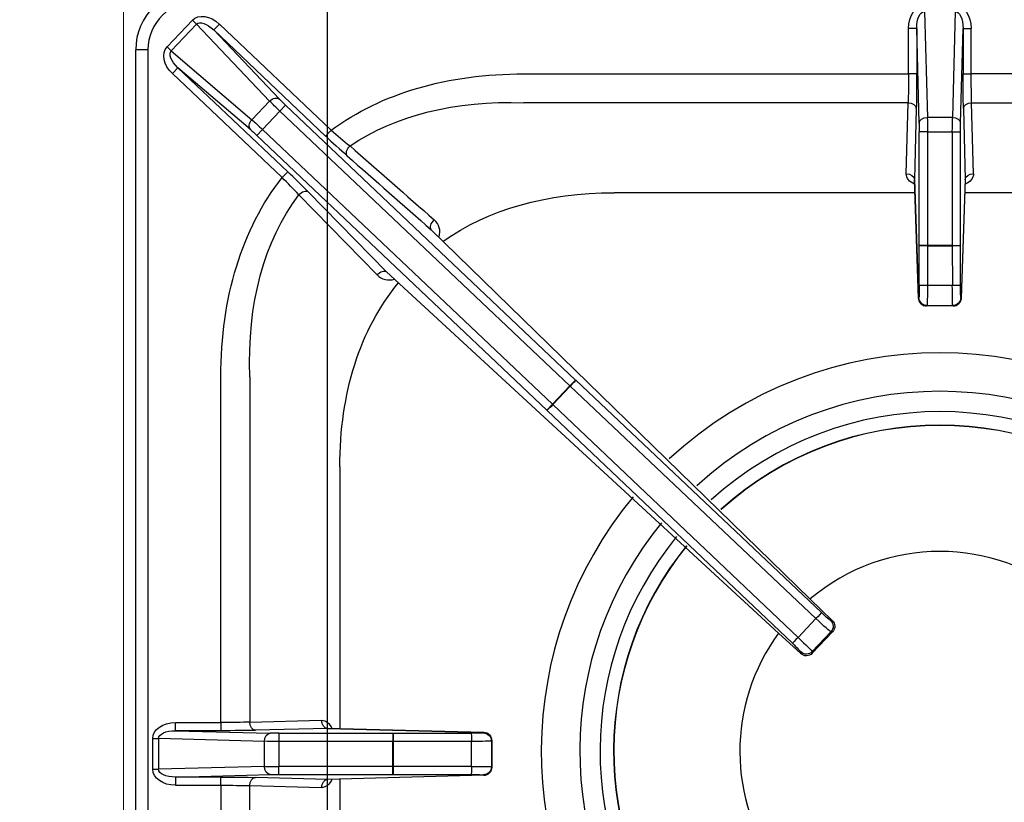
# Model space of a CAD drawing. Units: millimetres. Extents: x -43574 to -40928, y 1987 to 5729.
# Drawn here: x -43050 to -42809, y 3726 to 3918 of the extents above; entities that cross this region are included whole.
import ezdxf

# ---------------------------------------------------------------- set-up
doc = ezdxf.new("R2010")
doc.units = ezdxf.units.MM
doc.layers.add('QUOTE', color=3, linetype='Continuous')
doc.styles.get("Standard").update_dxf_attribs({"font": 'arial.ttf', "height": 40})
doc.dimstyles.new('ISO-25', dxfattribs={"dimtxt": 40, "dimasz": 8, "dimexe": 1.25, "dimexo": 5, "dimtad": 1, "dimtxsty": 'Standard', "dimcen": 2.5, "dimadec": 0, "dimazin": 0, "dimtfac": 1, "dimtmove": 0, "dimatfit": 3, "dimfxl": 1, "dimarcsym": 0})

# ---------------------------------------------------------------- blocks, each defined once
blk = doc.blocks.new('*D350')
at = {"color": 0, "lineweight": -2}
for p, q in [((-43024.34, 4019.56), (-43024.34, 4052.31)), ((-43016.34, 4051.06), (-42982.34, 4051.06)), ((-42974.34, 3634.56), (-42974.34, 4052.31)), ((-42974.34, 4051.06), (-42907.93, 4051.06))]:
    blk.add_line(p, q, dxfattribs=at)
at = {"color": 0}
for points in [[(-43016.34, 4052.4), (-43016.34, 4049.73), (-43024.34, 4051.06)], [(-42982.34, 4052.4), (-42982.34, 4049.73), (-42974.34, 4051.06)]]:
    blk.add_solid(points, dxfattribs=at)
at = {"layer": 'Defpoints', "color": 0}
for p in [(-42974.34, 4051.06), (-43024.34, 4014.56), (-42974.34, 3629.56)]:
    blk.add_point(p, dxfattribs=at)
at = {"color": 0, "insert": (-42937.14, 4072.11), "char_height": 40, "attachment_point": 5}
blk.add_mtext('50', dxfattribs=at)
blk = doc.blocks.new('*D376')
at = {"color": 0, "lineweight": -2}
for p, q in [((-43029.34, 4014.56), (-43130.45, 4014.56)), ((-43129.2, 4006.56), (-43129.2, 3637.56)), ((-42979.34, 3629.56), (-43130.45, 3629.56))]:
    blk.add_line(p, q, dxfattribs=at)
at = {"color": 0}
for points in [[(-43130.53, 4006.56), (-43127.87, 4006.56), (-43129.2, 4014.56)], [(-43130.53, 3637.56), (-43127.87, 3637.56), (-43129.2, 3629.56)]]:
    blk.add_solid(points, dxfattribs=at)
at = {"layer": 'Defpoints', "color": 0}
for p in [(-43024.34, 4014.56), (-43129.2, 3629.56), (-42974.34, 3629.56)]:
    blk.add_point(p, dxfattribs=at)
at = {"color": 0, "insert": (-43150.26, 3822.06), "char_height": 40, "attachment_point": 5, "rotation": 90}
blk.add_mtext('385', dxfattribs=at)
blk = doc.blocks.new('A$C1C9B11A1')
at = {"layer": 'QUOTE', "color": 0}
for p, q in [((-3.75, 181.29), (-3.07, 155.34)), ((3.75, 181.29), (3.07, 155.34)), ((-189.33, 172.61), (-183.13, 179.16)), ((-182.1, 178.18), (-183.13, 179.16)), ((-182.1, 178.18), (-188.3, 171.64)), ((-164.2, 159.35), (-182.1, 178.18)), ((-177.9, 176.76), (-176.52, 178.21)), ((-150.49, 150.78), (-177.9, 176.76)), ((-177.9, 176.76), (-161.8, 159.82)), ((-176.52, 178.21), (-149.11, 152.23)), ((-5.68, 177.15), (-7.68, 177.15)), ((-7.68, 166.02), (-7.68, 177.15)), ((-5.07, 153.93), (-5.68, 177.15)), ((-5.68, 177.15), (-5.68, 166.02)), ((5.07, 153.93), (5.68, 177.15)), ((5.68, 177.15), (5.68, 166.02)), ((5.68, 177.15), (7.68, 177.15)), ((7.68, 166.02), (7.68, 177.15)), ((-194, 171.88), (-197, 171.88)), ((-197, -169.12), (-197, 171.88)), ((-194, 171.88), (-194, -169.12)), ((-188.3, 171.64), (-189.33, 172.61)), ((-188.3, 171.64), (-168.54, 154.78)), ((-188.03, 166.07), (-186.66, 167.52)), ((-186.66, 167.52), (-159.77, 142.04)), ((-168.88, 152.35), (-186.66, 167.52)), ((-161.15, 140.59), (-188.03, 166.07)), ((-101.9, 166.02), (-7.68, 166.02)), ((-5.68, 166.02), (-7.68, 166.02)), ((5.68, 166.02), (7.68, 166.02)), ((101.9, 166.02), (7.68, 166.02)), ((-168.54, 154.78), (-164.2, 159.35)), ((-161.67, 156.88), (-165.94, 152.38)), ((-161.67, 156.88), (-160.3, 158.33)), ((-90.62, 89.54), (-161.67, 156.88)), ((-160.3, 158.33), (-89.25, 90.99)), ((-7.77, 158.95), (-101.9, 158.95)), ((-8.23, 141.53), (-7.77, 158.95)), ((-5.77, 157.53), (-6.23, 140.12)), ((5.77, 157.53), (6.23, 140.12)), ((7.77, 158.95), (101.9, 158.95)), ((8.23, 141.53), (7.77, 158.95)), ((3.07, 155.34), (-3.07, 155.34)), ((-165.94, 152.38), (-167.31, 150.93)), ((-165.94, 152.38), (-94.89, 85.04)), ((-150.49, 150.78), (-149.11, 152.23)), ((-96.27, 83.59), (-167.31, 150.93)), ((-3.05, 151.8), (-5.05, 151.8)), ((-5.05, 123.92), (-5.05, 151.8)), ((-3.05, 151.8), (3.05, 151.8)), ((-3.05, 151.8), (-3.05, 123.92)), ((3.05, 151.8), (3.05, 123.92)), ((3.05, 151.8), (5.05, 151.8)), ((5.05, 123.92), (5.05, 151.8)), ((-161.15, 140.59), (-159.77, 142.04)), ((-6.23, 140.12), (-5.24, 111.13)), ((-5.24, 111.07), (-6.23, 140.06)), ((6.23, 140.12), (5.24, 111.13)), ((6.23, 140.06), (5.24, 111.07)), ((-137.86, 116.77), (-157.06, 136.38)), ((-154.76, 137.12), (-135.55, 117.52)), ((-6.12, 136.88), (-79.82, 136.88)), ((79.82, 136.88), (6.12, 136.88)), ((-124.61, 127.8), (-31.74, 37.33)), ((-31.74, 37.33), (-124.61, 127.8)), ((-5.06, 114.19), (-5.05, 123.87)), ((-3.05, 123.92), (-5.05, 123.92)), ((-5.05, 123.87), (-5.05, 123.92)), ((-3.05, 123.83), (-3.06, 114.15)), ((3.05, 123.92), (-3.05, 123.92)), ((-3.05, 123.92), (-3.05, 123.83)), ((-3.05, 123.83), (3.05, 123.83)), ((3.05, 123.92), (3.05, 123.83)), ((3.05, 123.92), (5.05, 123.92)), ((3.05, 123.83), (3.06, 114.15)), ((5.05, 123.87), (5.05, 123.92)), ((5.06, 114.19), (5.05, 123.87)), ((-135.55, 117.52), (-39.52, 28.96)), ((-39.53, 28.96), (-135.55, 117.52)), ((3.06, 114.15), (-3.06, 114.15)), ((-5.24, 111.13), (-5.13, 111.24)), ((5.24, 111.13), (5.13, 111.24)), ((-3.13, 109.24), (-3.24, 109.13)), ((3.24, 109.13), (-3.24, 109.13)), ((-3.24, 109.13), (-3.24, 109.13)), ((3.24, 109.13), (-3.24, 109.13)), ((-3.13, 109.24), (3.13, 109.24)), ((3.13, 109.24), (3.24, 109.13)), ((3.24, 109.13), (3.24, 109.13)), ((-176.14, 7.06), (-176.14, 91.77)), ((-169.07, 91.77), (-169.07, 7.15)), ((-94.89, 85.04), (-90.62, 89.54)), ((-90.56, 89.48), (-94.83, 84.98)), ((-89.25, 90.99), (-90.62, 89.54)), ((-90.56, 89.48), (-90.62, 89.54)), ((-30.36, 32.53), (-90.56, 89.48)), ((-89.25, 90.99), (-89.21, 90.96)), ((-89.21, 90.96), (-29.01, 34)), ((-94.89, 85.04), (-96.27, 83.59)), ((-94.89, 85.04), (-94.83, 84.98)), ((-94.83, 84.98), (-34.73, 27.92)), ((-96.23, 83.55), (-96.27, 83.59)), ((-36.13, 26.49), (-96.23, 83.55)), ((-147, 69.7), (-147, 5.53)), ((-26.36, 32.1), (-31.74, 37.33)), ((-34.73, 27.92), (-30.36, 32.53)), ((-26.77, 32.09), (-26.36, 32.1)), ((-39.52, 28.96), (-34.09, 23.95)), ((-26.7, 29.26), (-31.27, 24.43)), ((-31.26, 24.02), (-26.29, 29.27)), ((-26.29, 29.27), (-26.7, 29.26)), ((-26.29, 29.27), (-26.28, 29.27)), ((-34.09, 23.95), (-34.1, 24.36)), ((-31.27, 24.43), (-31.26, 24.02)), ((-31.26, 24.02), (-31.26, 24.02)), ((-169.07, 7.15), (-151.46, 7.61)), ((-187.28, 5.06), (-187.28, 7.06)), ((-187.28, 7.06), (-176.14, 7.06)), ((-176.14, 5.06), (-187.28, 5.06)), ((-187.28, 5.06), (-164.05, 4.45)), ((-176.14, 7.06), (-176.14, 5.06)), ((-150.05, 5.61), (-167.66, 5.15)), ((-111.76, 4.62), (-150.05, 5.61)), ((-149.99, 5.61), (-111.7, 4.62)), ((-192.83, -4.38), (-192.83, 3.13)), ((-192.83, 3.13), (-191.41, 3.13)), ((-191.41, 3.13), (-191.41, -4.38)), ((-165.46, 2.45), (-191.41, 3.13)), ((-165.46, -3.7), (-165.46, 2.45)), ((-161.93, 4.43), (-161.93, 2.43)), ((-161.93, 4.43), (-134.04, 4.43)), ((-161.93, 2.43), (-161.93, -3.68)), ((-134.04, 2.43), (-161.93, 2.43)), ((-134.04, 4.43), (-134.04, 2.43)), ((-134.04, 4.43), (-133.99, 4.43)), ((-134.04, -3.68), (-134.04, 2.43)), ((-133.96, 2.43), (-134.04, 2.43)), ((-133.99, 4.43), (-114.81, 4.43)), ((-114.77, 2.44), (-133.96, 2.43)), ((-133.96, 2.43), (-133.96, -3.68)), ((-114.77, -3.69), (-114.77, 2.44)), ((-111.86, 4.51), (-111.76, 4.62)), ((-109.76, 2.62), (-109.86, 2.51)), ((-109.86, 2.51), (-109.86, -3.76)), ((-109.76, -3.87), (-109.76, 2.62)), ((-109.76, 2.62), (-109.76, 2.62)), ((-109.76, 2.62), (-109.76, -3.87)), ((-192.83, -4.38), (-191.41, -4.38)), ((-165.46, -3.7), (-191.41, -4.38)), ((-134.04, -3.68), (-161.93, -3.68)), ((-161.93, -5.68), (-161.93, -3.68)), ((-133.96, -3.68), (-134.04, -3.68)), ((-134.04, -5.68), (-134.04, -3.68)), ((-114.77, -3.69), (-133.96, -3.68)), ((-109.76, -3.87), (-109.86, -3.76)), ((-109.76, -3.87), (-109.76, -3.87)), ((-187.28, -6.31), (-164.05, -5.7)), ((-176.14, -6.31), (-187.28, -6.31)), ((-187.28, -6.31), (-187.28, -8.31)), ((-176.14, -8.31), (-176.14, -6.31)), ((-150.05, -6.86), (-167.66, -6.4)), ((-161.93, -5.68), (-134.04, -5.68)), ((-111.76, -5.87), (-150.05, -6.86)), ((-111.7, -5.87), (-149.99, -6.86)), ((-147, -6.78), (-147, -70.95)), ((-134.04, -5.68), (-133.99, -5.68)), ((-133.99, -5.68), (-114.81, -5.68)), ((-111.86, -5.76), (-111.76, -5.87)), ((-187.28, -8.31), (-176.14, -8.31)), ((-176.14, -8.31), (-176.14, -93.02)), ((-169.07, -93.02), (-169.07, -8.4)), ((-169.07, -8.4), (-151.46, -8.86))]:
    blk.add_line(p, q, dxfattribs=at)
for centre, radius, start, end in [((-182, 171.88), 15, 90, 180), ((-182, 171.88), 12, 90, 180), ((-73.32, 237.66), 114.21, 228.4185, 231.4423), ((-9.17, 299.6), 205.22, 226.4815, 228.4804), ((-246.29, 53.82), 121.57, 42.7761, 45.5425), ((-291.81, 2.29), 192.25, 44.534, 46.6262), ((-126.12, 127.4), 3.61, 337.8204, 51.6531), ((-134.93, 119.52), 4.02, 223.1431, 288.9602), ((-3.24, 111.13), 2, 181.9545, 270), ((3.24, 111.13), 2, 270, 358.0455), ((0, 0), 97.64, 47.2112, 132.7888), ((0, 0), 88.22, 47.5279, 132.4721), ((0, 0), 83.24, 47.7243, 132.2757), ((0, 0), 79.94, 47.8678, 132.1322), ((0, 0), 79.87, 47.8713, 132.1287), ((0, 0), 97.64, 140.2813, 219.0478), ((0, 0), 88.22, 140.598, 218.731), ((0, 0), 83.24, 140.7945, 218.5345), ((0, 0), 79.94, 140.9379, 218.391), ((0, 0), 79.87, 140.9414, 218.3875), ((0, 0), 49, 49.6309, 130.3691), ((0, 0), 49, 143.7674, 216.6469), ((-111.76, 2.62), 2, 0, 88.5157), ((-111.76, -3.87), 2, 271.4843, 0)]:
    blk.add_arc(centre, radius, start, end, dxfattribs=at)
at = {"layer": 'QUOTE', "color": 0, "extrusion": (0, 0, -1)}
for centre, major_axis, ratio, start_param, end_param in [((-3.68, 177.05), (0.15, -5.66), 0.706986, 1.607818, 3.160104), ((-3.68, 177.05), (0.11, -4.24), 0.47127, 1.607818, 3.160104), ((3.68, 177.05), (-0.15, -5.66), 0.706986, 3.123082, 4.675367), ((3.68, 177.05), (-0.11, -4.24), 0.47127, 3.123082, 4.675367), ((-179.13, 175.16), (3.9, -4.1), 0.706622, 3.104577, 4.638358), ((-179.13, 175.16), (2.93, -3.08), 0.470866, 3.104577, 4.638358), ((-185.12, 168.83), (4.31, -3.67), 0.706622, 1.644827, 3.178608), ((-185.12, 168.83), (3.23, -2.76), 0.470866, 1.644827, 3.178608), ((-27.65, 17.52), (128.6, -128.6), 0.57735, 3.23089, 3.665191), ((-8, 166.02), (0, -10), 0.031423, 4.712389, 5.497787), ((-6, 166.02), (0, -12), 0.026186, 4.712389, 5.497787), ((6, 166.02), (0, -12), 0.026186, 0.785398, 1.570796), ((8, 166.02), (0, -10), 0.031423, 0.785398, 1.570796), ((-163.18, 158.37), (-1.45, -1.38), 0.706622, 1.533781, 3.067562), ((-161.56, 156.99), (-3.63, 3.44), 0.031445, 4.712389, 5.497787), ((-160.19, 158.44), (-2.18, 2.06), 0.052408, 4.712389, 5.497787), ((-27.65, 17.52), (-124.52, 124.52), 0.539491, 0.104206, 0.523599), ((-7.77, 157.53), (2, -0.05), 0.706986, 4.693878, 6.246163), ((7.77, 157.53), (-2, -0.05), 0.706986, 0.037022, 1.589307), ((-167.51, 153.8), (1.3, 1.52), 0.706622, 3.215624, 4.749405), ((-166.05, 152.26), (-3.63, 3.44), 0.031445, 0.785398, 1.570796), ((-3.07, 153.93), (2, 0.05), 0.706986, 3.178615, 4.7309), ((-3.13, 151.8), (0, 5), 0.015712, 0.785398, 1.570796), ((3.13, 151.8), (0, 5), 0.015712, 4.712389, 5.497787), ((3.07, 153.93), (-2, 0.05), 0.706986, 1.552285, 3.104571), ((-167.42, 150.81), (2.18, -2.06), 0.052408, 3.926991, 4.712389), ((-5.13, 151.8), (0, 3), 0.026186, 0.785398, 1.570796), ((5.13, 151.8), (0, -3), 0.026186, 1.570796, 2.356194), ((-143.84, 147.39), (1.32, 1.5), 0.572128, 3.205448, 4.853018), ((-192.02, 181.9), (1098.82, -964.75), 0.004205, 4.751957, 4.770756), ((-193.4, 180.45), (1097.36, -966.11), 0.004068, 4.752733, 4.771531), ((-27.65, 17.52), (128.6, -128.6), 0.57735, 2.617994, 3.071246), ((-4.23, 141.49), (4, 0.02), 0.713042, 2.086877, 3.163091), ((-8.23, 140.12), (2, -0.05), 0.706986, 4.693878, 6.246163), ((4.23, 141.49), (-4, 0.02), 0.713042, 3.120094, 4.196308), ((8.23, 140.12), (-2, -0.05), 0.706986, 0.037022, 1.589307), ((-27.65, 17.52), (-124.52, 124.52), 0.539491, 5.759587, 6.20451), ((-156.13, 135.67), (1.43, 1.4), 0.576793, 4.627816, 6.219074), ((-12.65, 2.52), (116.35, -116.35), 0.57735, 3.241441, 3.665191), ((-123.24, 129.25), (1.32, 1.5), 0.571321, 3.205404, 4.871747), ((-3.05, 123.87), (2, 0), 0.017452, 1.570788, 3.115409), ((3.05, 123.87), (-2, 0), 0.017452, 3.167777, 4.712397), ((-136.93, 116.07), (1.43, 1.4), 0.576772, 4.624791, 6.219075), ((-12.65, 2.52), (116.35, -116.35), 0.57735, 2.617994, 3.084336), ((-5.13, 114.24), (0, -3), 0.026186, 4.729842, 6.257005), ((-3.06, 114.19), (2, 0), 0.017452, 1.570788, 3.115409), ((-3.13, 114.24), (0, -5), 0.015712, 4.729842, 6.257005), ((3.06, 114.19), (-2, 0), 0.017452, 3.167777, 4.712397), ((3.13, 114.24), (0, -5), 0.015712, 0.02618, 1.553343), ((5.13, 114.24), (0, -3), 0.026186, 0.02618, 1.553343), ((-3.24, 111.13), (2, 0.07), 0.793171, 3.141593, 3.184589), ((-3.24, 111.13), (1.41, -1.41), 0.999315, 0.785741, 2.355852), ((-3.13, 111.24), (1.41, -1.41), 0.999315, 0.785741, 2.355852), ((3.13, 111.24), (-1.41, -1.41), 0.999315, 3.927333, 5.497445), ((3.24, 111.13), (-1.41, -1.41), 0.999315, 3.927333, 5.497445), ((3.24, 111.13), (-2, 0.07), 0.793171, 3.098596, 3.141593), ((-90.59, 89.51), (1.37, 1.45), 0.017452, 0.052368, 1.570812), ((-94.85, 85), (1.38, 1.45), 0.017452, 1.57078, 3.089225), ((-30.38, 32.55), (1.37, 1.45), 0.017452, 0.052368, 1.570812), ((-28.94, 34.15), (2.18, -2.06), 0.052408, 0.05236, 1.553343), ((-30.31, 32.7), (3.63, -3.44), 0.031445, 0.05236, 1.553343), ((-28.15, 30.64), (-0.05, 2), 0.997265, 0.786768, 2.354825), ((-27.74, 30.65), (-0.05, 2), 0.997265, 0.786768, 2.354825), ((-27.74, 30.65), (-1.4, -1.43), 0.252361, 3.08748, 3.141593), ((-34.76, 27.94), (-1.38, -1.45), 0.017452, 4.712373, 6.230817), ((-34.9, 27.86), (3.63, -3.44), 0.031445, 4.729842, 6.230825), ((-36.28, 26.41), (2.18, -2.06), 0.052408, 4.729842, 6.230825), ((-32.72, 25.81), (-2, -0.05), 0.997265, 3.92836, 5.496418), ((-32.71, 25.4), (-2, -0.05), 0.997265, 3.92836, 5.496418), ((-32.71, 25.4), (1.36, 1.47), 0.252361, 3.141593, 3.195706), ((-151.41, 3.61), (0, -4), 0.706997, 3.123178, 4.196597), ((-150.05, 7.61), (-0.05, 2), 0.706986, 3.178615, 4.7309), ((-187.17, 3.06), (5.66, -0.15), 0.706986, 3.123082, 4.675367), ((-187.17, 3.06), (4.24, -0.11), 0.47127, 3.123082, 4.675367), ((-176.14, 7.37), (-10, 0), 0.031423, 3.926991, 4.712389), ((-176.14, 5.37), (12, 0), 0.026186, 0.785398, 1.570796), ((-167.66, 7.15), (-0.05, 2), 0.706986, 3.178615, 4.7309), ((-164.05, 2.45), (0.05, 2), 0.706986, 4.693878, 6.246163), ((-161.93, 2.51), (-5, 0), 0.015712, 4.712389, 5.497787), ((-161.93, 4.5), (-3, 0), 0.026186, 4.712389, 5.497787), ((-133.99, 2.43), (0, 2), 0.017452, 0.026184, 1.570804), ((-114.86, 4.51), (3, 0), 0.026186, 0.02618, 1.553343), ((-114.81, 2.44), (0, 2), 0.017452, 0.026184, 1.570804), ((-114.86, 2.51), (5, 0), 0.015712, 0.02618, 1.553343), ((-111.86, 2.51), (1.41, -1.41), 0.999315, 3.927333, 5.497445), ((-111.76, 2.62), (-0.05, -2), 0.703255, 3.104764, 3.141593), ((-111.76, 2.62), (1.41, -1.41), 0.999315, 3.927333, 5.497445), ((-187.17, -4.31), (5.66, 0.15), 0.706986, 1.607818, 3.160104), ((-187.17, -4.31), (4.24, 0.11), 0.47127, 1.607818, 3.160104), ((-161.93, -3.76), (-5, 0), 0.015712, 0.785398, 1.570796), ((-164.05, -3.7), (0.05, -2), 0.706986, 0.037022, 1.589307), ((-133.99, -3.68), (0, -2), 0.017452, 4.712381, 6.257001), ((-114.81, -3.69), (0, -2), 0.017452, 4.712381, 6.257001), ((-114.86, -3.76), (5, 0), 0.015712, 4.729842, 6.257005), ((-111.86, -3.76), (1.41, 1.41), 0.999315, 0.785741, 2.355852), ((-111.76, -3.87), (1.41, 1.41), 0.999315, 0.785741, 2.355852), ((-176.14, -6.62), (12, 0), 0.026186, 4.712389, 5.497787), ((-167.66, -8.4), (-0.05, -2), 0.706986, 1.552285, 3.104571), ((-161.93, -5.75), (-3, 0), 0.026186, 0.785398, 1.570796), ((-151.41, -4.86), (0, 4), 0.706997, 2.086588, 3.160007), ((-150.05, -8.86), (-0.05, -2), 0.706986, 1.552285, 3.104571), ((-114.86, -5.76), (3, 0), 0.026186, 4.729842, 6.257005), ((-111.76, -3.87), (-0.05, 2), 0.703255, 3.141593, 3.178421), ((-176.14, -8.62), (-10, 0), 0.031423, 1.570796, 2.356194)]:
    blk.add_ellipse(centre, major_axis=major_axis, ratio=ratio, start_param=start_param, end_param=end_param, dxfattribs=at)

msp = doc.modelspace()

# ---------------------------------------------------------------- linework, layer by layer
at = {"color": 7, "linetype": 'Continuous', "lineweight": 15}
msp.add_line((-43024.34, 4014.56), (-43024.34, 3114.56), dxfattribs=at)

# ---------------------------------------------------------------- block references
msp.add_blockref('A$C1C9B11A1', (-42824.34, 3738.68), dxfattribs=at)

# ---------------------------------------------------------------- dimensions: what is measured, and where the dimension line sits
at = {"color": 3}
dim = msp.add_linear_dim(base=(-42974.34, 4051.06), p1=(-43024.34, 4014.56), p2=(-42974.34, 3629.56), dimstyle='ISO-25', override={"dimtxt": 30, "dimdec": 0}, dxfattribs=at)
dim.commit()
dim.dimension.update_dxf_attribs({"geometry": '*D350', "text_midpoint": (-42937.14, 4072.11)})
dim = msp.add_linear_dim(base=(-43129.2, 3629.56), p1=(-43024.34, 4014.56), p2=(-42974.34, 3629.56), angle=270, dimstyle='ISO-25', override={"dimtxt": 30, "dimdec": 0}, dxfattribs=at)
dim.commit()
dim.dimension.update_dxf_attribs({"geometry": '*D376', "text_midpoint": (-43150.26, 3822.06)})

doc.saveas('drawing.dxf')
